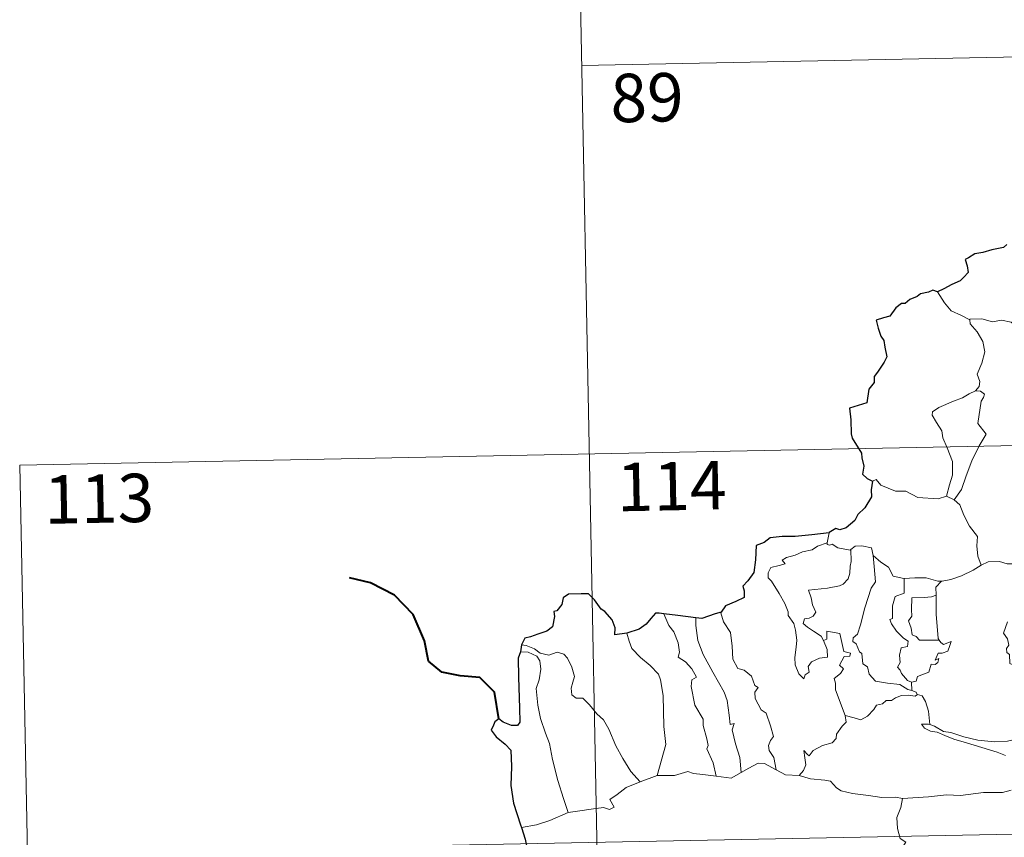
# Model space of a CAD drawing. Units: metres. Extents: x 634264 to 638777, y 4708515 to 4711572.
# Drawn here: x 634544 to 634696, y 4710636 to 4710762 of the extents above; entities that cross this region are included whole.
import ezdxf
from ezdxf.enums import TextEntityAlignment as Align

# ---------------------------------------------------------------- set-up
doc = ezdxf.new("R2010")
doc.units = ezdxf.units.M
doc.header["$MEASUREMENT"] = 0
doc.layers.add('Level 63', color=7, linetype='Continuous', lineweight=0)
doc.styles.add('Arial', font='ARIAL.TTF', dxfattribs={"height": 0.2})

msp = doc.modelspace()

# ---------------------------------------------------------------- linework, layer by layer
at = {"layer": 'Level 63', "linetype": 'Continuous', "lineweight": 0}
for p, q in [((634687.2, 4710688.42, 0.01), (634688.39, 4710687.86, 0.01)), ((634668.98, 4710682.74, 0.01), (634668.71, 4710681.2, 0.01)), ((634681.78, 4710659.59, 0.01), (634681.79, 4710658.33, 0.01)), ((634639.68, 4710644.14, 0.01), (634642.32, 4710645.13, 0.01))]:
    msp.add_line(p, q, dxfattribs=at)
at = {"layer": 'Level 63', "linetype": 'Continuous', "lineweight": 30}
msp.add_line((634621.3, 4710665.4, 0.01), (634621.14, 4710664.32, 0.01), dxfattribs=at)
at = {"layer": 'Level 63', "linetype": 'Continuous', "lineweight": 0}
for points in [[(634629.45, 4710815.43, 0.01), (634634.19, 4710574.54, 0.01)], [(634630.63, 4710755.2, 0.01), (634983.68, 4710762.15, 0.01)], [(634690.82, 4710715.78, 0.01), (634689.5, 4710716.43, 0.01), (634687.93, 4710717.18, 0.01), (634686.89, 4710718.38, 0.01), (634685.79, 4710720.08, 0.01)], [(634700.98, 4710713.5, 0.01), (634700.76, 4710713.59, 0.01), (634698.55, 4710714.33, 0.01), (634697.23, 4710715.38, 0.01), (634695.72, 4710715.69, 0.01), (634694.33, 4710715.43, 0.01), (634692.64, 4710715.91, 0.01), (634690.82, 4710715.84, 0.01), (634690.82, 4710715.78, 0.01)], [(634690.82, 4710715.78, 0.01), (634690.85, 4710715.16, 0.01), (634691.95, 4710713.9, 0.01), (634692.81, 4710712.38, 0.01), (634693.12, 4710710.8, 0.01), (634692.67, 4710709.03, 0.01), (634691.92, 4710707.34, 0.01), (634692.37, 4710706.23, 0.01), (634692.24, 4710705.42, 0.01), (634691.67, 4710704.75, 0.01)], [(634691.67, 4710704.75, 0.01), (634690.72, 4710704.31, 0.01), (634689.64, 4710703.65, 0.01), (634688.27, 4710703.16, 0.01), (634686.02, 4710702.18, 0.01), (634685.04, 4710701.48, 0.01), (634684.97, 4710701, 0.01), (634685.61, 4710699.87, 0.01), (634686.46, 4710698.55, 0.01), (634686.6, 4710697.45, 0.01), (634687.29, 4710695.92, 0.01), (634688.13, 4710693.82, 0.01), (634688.13, 4710691.7, 0.01), (634687.64, 4710690.21, 0.01), (634687.2, 4710688.42, 0.01)], [(634691.67, 4710704.75, 0.01), (634692.46, 4710704.71, 0.01), (634693.06, 4710704.26, 0.01), (634692.9, 4710703.7, 0.01), (634692.57, 4710703.17, 0.01), (634692.03, 4710699.7, 0.01), (634693.33, 4710698.02, 0.01), (634692.26, 4710696.22, 0.01), (634691.09, 4710693.9, 0.01), (634690.23, 4710691.58, 0.01), (634689.51, 4710689.49, 0.01), (634688.39, 4710687.86, 0.01)], [(634543.53, 4710693.26, 0.01), (635073.13, 4710703.68, 0.01)], [(634543.53, 4710693.26, 0.01), (634545.92, 4710572.8, 0.01)], [(634675.71, 4710690.77, 0.01), (634676.3, 4710691.03, 0.01), (634677, 4710690.12, 0.01), (634679.3, 4710689.19, 0.01), (634680.86, 4710689.2, 0.01), (634682.74, 4710688.25, 0.01), (634685.9, 4710688, 0.01), (634687.2, 4710688.42, 0.01)], [(634688.39, 4710687.86, 0.01), (634689.24, 4710687.1, 0.01), (634689.87, 4710685.49, 0.01), (634690.77, 4710683.79, 0.01), (634691.98, 4710682.19, 0.01), (634691.89, 4710680.73, 0.01), (634692.04, 4710679.15, 0.01), (634692.55, 4710677.76, 0.01)], [(634668.11, 4710666.06, 0.01), (634668.68, 4710664.69, 0.01), (634668.74, 4710663.49, 0.01), (634667.5, 4710663.35, 0.01), (634666.28, 4710662.78, 0.01), (634665.73, 4710662.03, 0.01), (634665.91, 4710661.18, 0.01), (634665.28, 4710660.72, 0.01), (634665.09, 4710660.14, 0.01), (634664.29, 4710660.92, 0.01), (634663.71, 4710662.27, 0.01), (634663.68, 4710663.43, 0.01), (634663.87, 4710665.04, 0.01), (634663.99, 4710666.1, 0.01), (634663.8, 4710667.64, 0.01), (634663.54, 4710668.71, 0.01), (634662.63, 4710669.93, 0.01), (634662.64, 4710670.51, 0.01), (634662.14, 4710671.8, 0.01), (634661.27, 4710673.35, 0.01), (634660.07, 4710675.24, 0.01), (634659.56, 4710675.79, 0.01), (634659.52, 4710676.57, 0.01), (634659.95, 4710677.36, 0.01), (634661.26, 4710677.69, 0.01), (634662.16, 4710677.95, 0.01), (634661.71, 4710678.5, 0.01), (634662.36, 4710678.95, 0.01), (634663.75, 4710679.3, 0.01), (634664.86, 4710679.8, 0.01), (634666.38, 4710680.09, 0.01), (634667.2, 4710680.67, 0.01), (634668.71, 4710681.2, 0.01)], [(634668.71, 4710681.2, 0.01), (634668.68, 4710680.95, 0.01), (634669.1, 4710680.86, 0.01), (634669.46, 4710681.01, 0.01), (634670.35, 4710680.45, 0.01), (634672.24, 4710680.08, 0.01), (634672.35, 4710680.17, 0.01)], [(634672.35, 4710680.17, 0.01), (634673.03, 4710680.66, 0.01), (634674.08, 4710680.76, 0.01), (634675.57, 4710680.41, 0.01), (634675.83, 4710679.26, 0.01)], [(634672.35, 4710680.17, 0.01), (634672.41, 4710678.33, 0.01), (634672.27, 4710677.58, 0.01), (634672.21, 4710676.48, 0.01), (634671.92, 4710675.62, 0.01), (634671.16, 4710674.8, 0.01), (634670.61, 4710674.51, 0.01), (634668.75, 4710674.19, 0.01), (634665.78, 4710673.88, 0.01), (634666.22, 4710672.66, 0.01), (634666.4, 4710671.57, 0.01), (634666.91, 4710670.44, 0.01), (634666.5, 4710669.81, 0.01), (634665.92, 4710669.5, 0.01), (634665.15, 4710669.4, 0.01), (634664.98, 4710668.72, 0.01), (634665.63, 4710668.13, 0.01), (634666.56, 4710667.49, 0.01), (634667.78, 4710666.73, 0.01), (634668.11, 4710666.06, 0.01)], [(634675.83, 4710679.26, 0.01), (634675.99, 4710677.54, 0.01), (634676.17, 4710675.14, 0.01), (634675.51, 4710674.15, 0.01), (634674.51, 4710671.11, 0.01), (634673.85, 4710668.47, 0.01), (634673.41, 4710667.03, 0.01), (634672.7, 4710666.49, 0.01), (634672.66, 4710665.89, 0.01), (634673.2, 4710665.54, 0.01), (634673.69, 4710664.31, 0.01), (634674.05, 4710664.04, 0.01), (634674.24, 4710662.46, 0.01), (634674.95, 4710661.97, 0.01), (634675.22, 4710660.84, 0.01), (634676.16, 4710659.76, 0.01), (634678.06, 4710659.46, 0.01), (634679.95, 4710659.25, 0.01), (634681.2, 4710658.46, 0.01), (634681.79, 4710658.33, 0.01)], [(634675.83, 4710679.26, 0.01), (634677.01, 4710678.22, 0.01), (634678.17, 4710677.42, 0.01), (634678.92, 4710676.04, 0.01), (634680.56, 4710675.67, 0.01), (634680.62, 4710675.67, 0.01)], [(634686.41, 4710675.26, 0.01), (634686.49, 4710675.26, 0.01), (634687.85, 4710675.53, 0.01), (634689.52, 4710676.1, 0.01), (634691.34, 4710676.98, 0.01), (634692.55, 4710677.76, 0.01)], [(634692.55, 4710677.76, 0.01), (634693.64, 4710678.27, 0.01), (634695.4, 4710678.3, 0.01), (634696.6, 4710677.92, 0.01), (634698.06, 4710677.95, 0.01), (634699.6, 4710678, 0.01), (634701.47, 4710677.64, 0.01), (634703.1, 4710677.27, 0.01), (634703.63, 4710676.86, 0.01), (634704.57, 4710676.68, 0.01), (634706.11, 4710675.77, 0.01), (634707.59, 4710674.88, 0.01), (634709.56, 4710674.1, 0.01), (634708.61, 4710672.72, 0.01), (634709.46, 4710672.08, 0.01), (634710.37, 4710671.55, 0.01), (634709.74, 4710669.1, 0.01)], [(634680.62, 4710675.67, 0.01), (634680.61, 4710673.41, 0.01), (634679.24, 4710672.86, 0.01), (634678.81, 4710671.43, 0.01), (634678.83, 4710669.45, 0.01), (634678.39, 4710669.34, 0.01), (634678.66, 4710668.65, 0.01), (634679.46, 4710667.52, 0.01), (634680.51, 4710666.4, 0.01), (634681.22, 4710665.96, 0.01), (634681.13, 4710665.14, 0.01), (634680.14, 4710664.92, 0.01), (634679.9, 4710663.81, 0.01), (634680.02, 4710662.67, 0.01), (634679.6, 4710661.93, 0.01), (634680.02, 4710661.49, 0.01), (634680.19, 4710660.96, 0.01), (634681.16, 4710659.88, 0.01), (634681.78, 4710659.59, 0.01)], [(634680.62, 4710675.67, 0.01), (634682.3, 4710675.78, 0.01), (634684.02, 4710675.78, 0.01), (634685.85, 4710675.25, 0.01), (634686.41, 4710675.26, 0.01)], [(634686.41, 4710675.26, 0.01), (634685.53, 4710674.31, 0.01), (634685.58, 4710673.07, 0.01)], [(634685.58, 4710673.07, 0.01), (634684.86, 4710672.81, 0.01), (634683.72, 4710672.75, 0.01), (634681.8, 4710672.67, 0.01), (634681.76, 4710670.87, 0.01), (634681.82, 4710669.83, 0.01), (634681.31, 4710669.12, 0.01), (634681.72, 4710667.99, 0.01), (634681.88, 4710666.93, 0.01), (634682.48, 4710666.7, 0.01), (634682.99, 4710666.09, 0.01), (634683.85, 4710666.09, 0.01), (634686.03, 4710666.11, 0.01)], [(634685.58, 4710673.07, 0.01), (634685.58, 4710672.95, 0.01), (634685.59, 4710670.13, 0.01), (634685.87, 4710666.37, 0.01), (634686.03, 4710666.11, 0.01)], [(634643.37, 4710670.19, 0.01), (634644.16, 4710668.39, 0.01), (634644.92, 4710667.42, 0.01), (634645.59, 4710665.72, 0.01), (634645.82, 4710664.26, 0.01), (634645.58, 4710663.5, 0.01), (634646.71, 4710662.74, 0.01), (634647.69, 4710661.68, 0.01), (634648.42, 4710660.39, 0.01), (634647.73, 4710659.98, 0.01), (634647.59, 4710658.92, 0.01), (634648.2, 4710656.05, 0.01), (634649.47, 4710653.85, 0.01), (634649.49, 4710652.91, 0.01), (634650.03, 4710650.84, 0.01), (634650.25, 4710649.77, 0.01), (634650.04, 4710649.26, 0.01), (634651, 4710647.12, 0.01), (634651.5, 4710645.05, 0.01)], [(634648.34, 4710669.59, 0.01), (634648.32, 4710668.39, 0.01), (634648.65, 4710666.08, 0.01), (634649.47, 4710663.91, 0.01), (634650.98, 4710661.14, 0.01), (634652.71, 4710658.08, 0.01), (634653.21, 4710656.77, 0.01), (634653.48, 4710654.49, 0.01), (634653.64, 4710653.05, 0.01), (634654.26, 4710653.19, 0.01), (634653.98, 4710652.24, 0.01), (634654.48, 4710650.03, 0.01), (634655.17, 4710647.94, 0.01), (634655.35, 4710645.63, 0.01)], [(634652.26, 4710670.43, 0.01), (634652.2, 4710670.37, 0.01), (634652.61, 4710668.98, 0.01), (634653.72, 4710667.28, 0.01), (634653.95, 4710665.2, 0.01), (634654.09, 4710663.16, 0.01), (634654.83, 4710661.7, 0.01), (634655.82, 4710661.48, 0.01), (634656.96, 4710660.52, 0.01), (634657.49, 4710659.11, 0.01), (634658.01, 4710658.78, 0.01), (634657.49, 4710658.05, 0.01), (634657.51, 4710657.05, 0.01), (634658.48, 4710655.33, 0.01), (634659.23, 4710654.82, 0.01), (634659.91, 4710652.84, 0.01), (634660.38, 4710651.19, 0.01), (634659.92, 4710650.54, 0.01), (634659.59, 4710649.79, 0.01), (634659.72, 4710649.03, 0.01), (634660.43, 4710647.91, 0.01), (634660.8, 4710646.03, 0.01)], [(634696.66, 4710668.94, 0.01), (634696.03, 4710667.19, 0.01), (634696.63, 4710666.32, 0.01), (634696.83, 4710665.35, 0.01), (634696.48, 4710664.8, 0.01), (634696.55, 4710664.2, 0.01), (634696.96, 4710663.89, 0.01), (634697.01, 4710662.49, 0.01), (634697.81, 4710662.12, 0.01), (634698.09, 4710661.57, 0.01), (634698.67, 4710661.34, 0.01), (634698.31, 4710657.51, 0.01), (634697.67, 4710653.16, 0.01), (634697.72, 4710650.72, 0.01)], [(634637.66, 4710667.22, 0.01), (634638.01, 4710665.95, 0.01), (634638.41, 4710664.8, 0.01), (634639.78, 4710663.42, 0.01), (634641.24, 4710662.17, 0.01), (634642.55, 4710660.86, 0.01), (634642.83, 4710659.96, 0.01), (634643.29, 4710657.55, 0.01), (634643.37, 4710652.75, 0.01), (634643.7, 4710649.94, 0.01), (634642.32, 4710645.13, 0.01)], [(634671.5, 4710654.43, 0.01), (634670, 4710658.4, 0.01), (634670, 4710659.46, 0.01), (634669.79, 4710660.19, 0.01), (634670.75, 4710660.93, 0.01), (634671.24, 4710661.66, 0.01), (634670.61, 4710662.23, 0.01), (634671.3, 4710663.56, 0.01), (634672.22, 4710663.66, 0.01), (634672.33, 4710664.12, 0.01), (634671.27, 4710664.34, 0.01), (634670.63, 4710667.13, 0.01), (634668.62, 4710667.51, 0.01), (634668.63, 4710666.29, 0.01), (634668.11, 4710666.06, 0.01)], [(634621.3, 4710665.4, 0.01), (634622.04, 4710665.31, 0.01), (634623.35, 4710664.76, 0.01), (634624.18, 4710664.1, 0.01), (634625.57, 4710663.8, 0.01), (634626.86, 4710664.27, 0.01), (634627.89, 4710663.93, 0.01), (634628.42, 4710663.34, 0.01), (634629.12, 4710661.95, 0.01), (634629.55, 4710660.48, 0.01), (634629.29, 4710659.6, 0.01), (634628.99, 4710658.67, 0.01), (634629.11, 4710657.63, 0.01), (634629.76, 4710657.14, 0.01), (634630.84, 4710657.13, 0.01), (634631.84, 4710656.09, 0.01), (634632.97, 4710654.71, 0.01), (634634.01, 4710653.77, 0.01), (634634.84, 4710652.32, 0.01), (634635.95, 4710649.72, 0.01), (634637.04, 4710647.79, 0.01), (634638.24, 4710645.77, 0.01), (634639.68, 4710644.14, 0.01)], [(634686.03, 4710666.11, 0.01), (634686.32, 4710665.74, 0.01), (634686.73, 4710665.45, 0.01), (634687.9, 4710665.93, 0.01), (634687.69, 4710665.29, 0.01), (634687.39, 4710664.42, 0.01), (634686.49, 4710664.1, 0.01), (634685.87, 4710664.09, 0.01), (634685.45, 4710663.02, 0.01), (634686.01, 4710663.25, 0.01), (634685.84, 4710662.65, 0.01), (634685.45, 4710662.36, 0.01), (634684.79, 4710662.41, 0.01), (634684.45, 4710661.16, 0.01), (634682.7, 4710660.47, 0.01), (634682.46, 4710659.78, 0.01), (634681.78, 4710659.59, 0.01)], [(634621.14, 4710664.32, 0.01), (634622.32, 4710664.26, 0.01), (634623.67, 4710663.63, 0.01), (634624.16, 4710662.92, 0.01), (634624.31, 4710661.6, 0.01), (634624.04, 4710659.97, 0.01), (634623.59, 4710658.6, 0.01), (634623.82, 4710656.05, 0.01), (634624.24, 4710653.98, 0.01), (634625.03, 4710651.69, 0.01), (634625.64, 4710650.1, 0.01), (634626.11, 4710647.63, 0.01), (634626.93, 4710644.39, 0.01), (634627.83, 4710641.58, 0.01), (634628.53, 4710639.4, 0.01)], [(634682.7, 4710657.69, 0.01), (634682.32, 4710657.46, 0.01), (634681.3, 4710657.6, 0.01), (634680.2, 4710657.52, 0.01), (634679.27, 4710657.18, 0.01), (634678.66, 4710656.77, 0.01), (634677.82, 4710656.77, 0.01), (634677.29, 4710656.24, 0.01), (634676.31, 4710656.04, 0.01), (634675.9, 4710655.35, 0.01), (634674.92, 4710654.35, 0.01), (634673.93, 4710653.79, 0.01), (634672.85, 4710654.07, 0.01), (634671.5, 4710654.43, 0.01)], [(634681.79, 4710658.33, 0.01), (634682.47, 4710658.06, 0.01), (634682.66, 4710657.71, 0.01), (634682.7, 4710657.69, 0.01)], [(634682.7, 4710657.69, 0.01), (634683.42, 4710657.48, 0.01), (634683.94, 4710656.61, 0.01), (634684.39, 4710655.1, 0.01), (634684.59, 4710653.02, 0.01)], [(634664.36, 4710645.14, 0.01), (634665.01, 4710645.9, 0.01), (634665.39, 4710646.78, 0.01), (634665.21, 4710647.9, 0.01), (634665.07, 4710649, 0.01), (634665.62, 4710648.39, 0.01), (634665.9, 4710648.21, 0.01), (634666.51, 4710648.99, 0.01), (634667.97, 4710649.79, 0.01), (634669.46, 4710650.18, 0.01), (634670.09, 4710650.86, 0.01), (634670.16, 4710651.56, 0.01), (634671.01, 4710652.76, 0.01), (634671.62, 4710653.39, 0.01), (634671.5, 4710654.43, 0.01)], [(634684.59, 4710653.02, 0.01), (634684.39, 4710653.08, 0.01), (634683.31, 4710653.12, 0.01), (634683.78, 4710652.49, 0.01), (634684.69, 4710652, 0.01), (634685.73, 4710651.86, 0.01), (634686.92, 4710651.35, 0.01), (634688.34, 4710650.76, 0.01), (634690.31, 4710650.21, 0.01), (634692.68, 4710649.5, 0.01), (634695.06, 4710648.75, 0.01), (634696.33, 4710648.25, 0.01)], [(634697.72, 4710650.72, 0.01), (634696.66, 4710650.46, 0.01), (634694.61, 4710650.34, 0.01), (634692.06, 4710650.59, 0.01), (634689.89, 4710651.15, 0.01), (634687.88, 4710651.79, 0.01), (634686.71, 4710651.94, 0.01), (634685.3, 4710652.8, 0.01), (634684.59, 4710653.02, 0.01)], [(634655.35, 4710645.63, 0.01), (634656.56, 4710646.27, 0.01), (634657.98, 4710647.04, 0.01), (634658.97, 4710646.98, 0.01), (634660.8, 4710646.03, 0.01)], [(634642.32, 4710645.13, 0.01), (634645.04, 4710645.16, 0.01), (634647.09, 4710645.74, 0.01), (634647.99, 4710645.44, 0.01), (634649.42, 4710645.31, 0.01), (634651.5, 4710645.05, 0.01)], [(634651.5, 4710645.05, 0.01), (634653.81, 4710644.72, 0.01), (634655.35, 4710645.63, 0.01)], [(634660.8, 4710646.03, 0.01), (634662.22, 4710645.26, 0.01), (634664.36, 4710645.14, 0.01)], [(634664.36, 4710645.14, 0.01), (634666.09, 4710644.64, 0.01), (634668.34, 4710644.44, 0.01), (634669.2, 4710644.28, 0.01), (634670.14, 4710643.24, 0.01), (634670.87, 4710642.77, 0.01), (634672.64, 4710642.35, 0.01), (634675.09, 4710642.05, 0.01), (634677.15, 4710641.75, 0.01), (634679.27, 4710641.76, 0.01), (634680.36, 4710641.56, 0.01)], [(634628.53, 4710639.4, 0.01), (634630.36, 4710639.65, 0.01), (634632.12, 4710639.91, 0.01), (634634.01, 4710640.18, 0.01), (634634.96, 4710639.86, 0.01), (634635.67, 4710640.22, 0.01), (634634.99, 4710641.42, 0.01), (634636.14, 4710642.17, 0.01), (634637.55, 4710643.26, 0.01), (634639.68, 4710644.14, 0.01)], [(634544.72, 4710633.03, 0.01), (635074.31, 4710643.45, 0.01)], [(634697.19, 4710642.89, 0.01), (634695.84, 4710642.52, 0.01), (634692.94, 4710642.52, 0.01), (634689.37, 4710642.03, 0.01), (634687.21, 4710642.15, 0.01), (634684.39, 4710641.84, 0.01), (634680.36, 4710641.56, 0.01)], [(634680.36, 4710641.56, 0.01), (634680.1, 4710640.17, 0.01), (634679.47, 4710638.64, 0.01), (634679.57, 4710636.9, 0.01), (634680.02, 4710635.35, 0.01), (634680.87, 4710634.79, 0.01), (634680.23, 4710633.81, 0.01), (634679.42, 4710632.12, 0.01), (634678.09, 4710630.89, 0.01), (634675.75, 4710629.54, 0.01), (634675.5, 4710629.14, 0.01)], [(634621.29, 4710637.09, 0.01), (634623.66, 4710637.5, 0.01), (634625.71, 4710638.16, 0.01), (634628.53, 4710639.4, 0.01)]]:
    msp.add_polyline3d(points, dxfattribs=at)
at = {"layer": 'Level 63', "linetype": 'Continuous', "lineweight": 30}
for points in [[(634696.55, 4710727.45, 0.01), (634696, 4710726.98, 0.01), (634694.19, 4710726.61, 0.01), (634692.83, 4710726.22, 0.01), (634691.6, 4710725.97, 0.01), (634690.57, 4710725.39, 0.01), (634690.07, 4710725.1, 0.01), (634690.37, 4710724.11, 0.01), (634690.55, 4710723.09, 0.01), (634689.89, 4710722.38, 0.01), (634689.28, 4710721.79, 0.01), (634687.99, 4710721.26, 0.01), (634686.76, 4710720.58, 0.01), (634685.79, 4710720.08, 0.01)], [(634685.79, 4710720.08, 0.01), (634685.07, 4710720.38, 0.01), (634684.41, 4710720.05, 0.01), (634683.14, 4710719.81, 0.01), (634682.62, 4710719.4, 0.01), (634681.51, 4710718.91, 0.01), (634680.77, 4710718.3, 0.01), (634680.19, 4710718.27, 0.01), (634679.32, 4710717.61, 0.01), (634678.42, 4710716.35, 0.01), (634677.41, 4710716.05, 0.01), (634676.28, 4710715.69, 0.01), (634676.58, 4710714.48, 0.01), (634677.03, 4710713.23, 0.01), (634677.46, 4710712.57, 0.01), (634677.62, 4710711.52, 0.01), (634677.93, 4710710.04, 0.01), (634677.54, 4710709.21, 0.01), (634676.47, 4710707.67, 0.01), (634675.97, 4710706.96, 0.01), (634675.95, 4710706.06, 0.01), (634675.13, 4710705.01, 0.01), (634674.85, 4710702.92, 0.01), (634672.14, 4710702.05, 0.01), (634672.38, 4710700.25, 0.01), (634672.4, 4710698.09, 0.01), (634672.58, 4710697.41, 0.01), (634674, 4710695.12, 0.01), (634674.04, 4710694.38, 0.01), (634674.38, 4710693.09, 0.01), (634674.19, 4710691.83, 0.01), (634674.88, 4710691.16, 0.01), (634675.71, 4710690.77, 0.01)], [(634675.71, 4710690.77, 0.01), (634675.49, 4710689.39, 0.01), (634675.55, 4710688.33, 0.01), (634674.51, 4710686.65, 0.01), (634673.43, 4710685.59, 0.01), (634672.99, 4710684.64, 0.01), (634671.63, 4710683.55, 0.01), (634670.65, 4710683.21, 0.01), (634670.03, 4710683.44, 0.01), (634669, 4710682.82, 0.01), (634668.98, 4710682.74, 0.01)], [(634668.98, 4710682.74, 0.01), (634666.29, 4710682.43, 0.01), (634663.71, 4710682.18, 0.01), (634661.73, 4710682.2, 0.01), (634659.86, 4710682, 0.01), (634658.91, 4710681.26, 0.01), (634657.7, 4710680.78, 0.01), (634657.56, 4710678.54, 0.01), (634657.34, 4710676.59, 0.01), (634656.41, 4710675.29, 0.01), (634655.6, 4710674.5, 0.01), (634655.84, 4710673.76, 0.01), (634655.8, 4710672.72, 0.01), (634654.53, 4710672.09, 0.01), (634652.92, 4710671.46, 0.01), (634652.26, 4710670.43, 0.01)], [(634637.66, 4710667.22, 0.01), (634635.79, 4710666.96, 0.01), (634635.83, 4710668.03, 0.01), (634635.36, 4710669.26, 0.01), (634634.24, 4710670.56, 0.01), (634633.65, 4710670.94, 0.01), (634632.64, 4710672.38, 0.01), (634631.72, 4710673.29, 0.01), (634630.54, 4710673.28, 0.01), (634628.62, 4710673.25, 0.01), (634627.79, 4710672.69, 0.01), (634627.55, 4710671.64, 0.01), (634626.79, 4710670.67, 0.01), (634626.31, 4710670.56, 0.01), (634626.45, 4710669.8, 0.01), (634626.14, 4710668.2, 0.01), (634625.23, 4710667.52, 0.01), (634623.82, 4710667.05, 0.01), (634622.71, 4710666.61, 0.01), (634621.82, 4710666.43, 0.01), (634621.3, 4710665.4, 0.01)], [(634643.37, 4710670.19, 0.01), (634642.66, 4710670.28, 0.01), (634642.08, 4710670.29, 0.01), (634641.34, 4710669.49, 0.01), (634640.64, 4710668.58, 0.01), (634639.57, 4710667.8, 0.01), (634637.66, 4710667.22, 0.01)], [(634648.34, 4710669.59, 0.01), (634645.55, 4710669.94, 0.01), (634643.37, 4710670.19, 0.01)], [(634652.26, 4710670.43, 0.01), (634651.35, 4710670.21, 0.01), (634649.26, 4710669.47, 0.01), (634648.34, 4710669.59, 0.01)], [(634621.14, 4710664.32, 0.01), (634620.78, 4710663.35, 0.01), (634620.85, 4710660.39, 0.01), (634620.99, 4710655.57, 0.01), (634621.03, 4710653.41, 0.01), (634620.7, 4710652.91, 0.01), (634619.74, 4710652.89, 0.01), (634618.45, 4710653.42, 0.01), (634617.78, 4710653.93, 0.01), (634617.19, 4710653.44, 0.01), (634616.98, 4710652.93, 0.01), (634616.63, 4710652.19, 0.01), (634617.4, 4710651.14, 0.01), (634618.8, 4710650.01, 0.01), (634619.68, 4710649.08, 0.01), (634619.77, 4710646.55, 0.01), (634619.68, 4710643.58, 0.01), (634620.08, 4710640.85, 0.01), (634621.18, 4710637.49, 0.01), (634621.29, 4710637.09, 0.01)], [(634621.29, 4710637.09, 0.01), (634621.89, 4710635.27, 0.01), (634622.13, 4710634.03, 0.01)]]:
    msp.add_polyline3d(points, dxfattribs=at)
at = {"layer": 'Level 63', "linetype": 'Continuous', "lineweight": 40}
msp.add_polyline3d([(634617.78, 4710653.93, 0.01), (634617.1, 4710658.08, 0.01), (634614.83, 4710660.33, 0.01), (634611.79, 4710660.57, 0.01), (634608.94, 4710661.14, 0.01), (634606.9, 4710662.88, 0.01), (634606.3, 4710666.02, 0.01), (634604.52, 4710670.09, 0.01), (634601.62, 4710673.07, 0.01), (634597.9, 4710674.98, 0.01), (634594.63, 4710675.76, 0.01)], dxfattribs=at)

# ---------------------------------------------------------------- texts
at = {"layer": 'Level 63', "linetype": 'Continuous', "lineweight": 13, "style": 'Arial'}
for s, p in [('89', (634640.76, 4710750.21, 0.01)), ('114', (634644.58, 4710689.99, 0.01)), ('113', (634555.84, 4710688.05, 0.01))]:
    msp.add_text(s, height=7.5, rotation=1.1273, dxfattribs=at).set_placement(p, align=Align.MIDDLE_CENTER)

doc.saveas('drawing.dxf')
